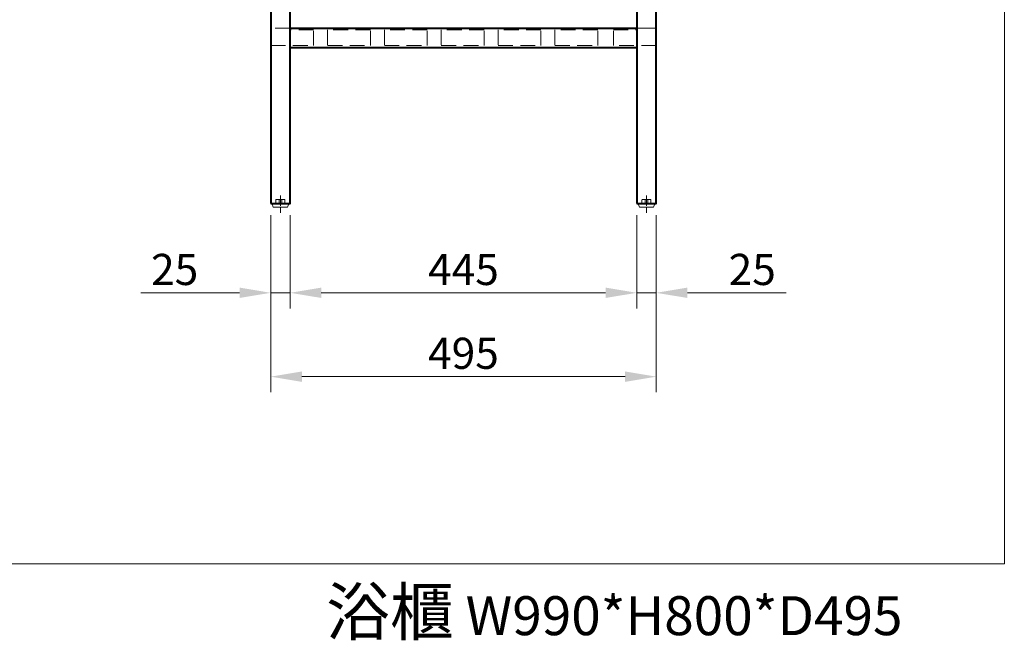
# Model space of a CAD drawing. Units: millimetres. Extents: x 1595 to 4885, y -1371 to 2167.
# Drawn here: x 3580 to 4845, y -1371 to -575 of the extents above; entities that cross this region are included whole.
import ezdxf

# ---------------------------------------------------------------- set-up
doc = ezdxf.new("R2010")
doc.units = ezdxf.units.MM
doc.header["$LTSCALE"] = 3
doc.linetypes.add('CENTER', pattern=[50.8, 31.75, -6.35, 6.35, -6.35])
doc.linetypes.add('DASHED', pattern=[19.05, 12.7, -6.35])
doc.layers.get('0').update_dxf_attribs({"lineweight": 40})
for name, color, linetype, lineweight in [('BODY', 7, 'Continuous', 40), ('CEN', 1, 'CENTER', 9), ('DIM', 2, 'Continuous', 13), ('FITTING', 6, 'Continuous', 20), ('HIDDEN', 3, 'DASHED', 20)]:
    doc.layers.add(name, color=color, linetype=linetype, lineweight=lineweight)
doc.styles.add('ad', font='txt.shx', dxfattribs={"height": 40, "bigfont": 'chineset.shx'})
doc.dimstyles.new('ad', dxfattribs={"dimtxt": 40, "dimasz": 40, "dimexe": 20, "dimexo": 15, "dimgap": 10, "dimtad": 1, "dimtih": 1, "dimtoh": 1, "dimdec": 0, "dimzin": 0, "dimdsep": 46, "dimtxsty": 'ad', "dimcen": 0, "dimclrd": 256, "dimclre": 256, "dimclrt": 256, "dimadec": 0, "dimazin": 0, "dimtfac": 1, "dimtdec": 0, "dimtix": 1, "dimtmove": 0, "dimatfit": 3, "dimfxl": 0, "dimtolj": 1, "dimtzin": 0, "dimlwd": -1, "dimlwe": -1, "dimarcsym": 0})

# ---------------------------------------------------------------- blocks, each defined once
blk = doc.blocks.new('SF')
at = {"layer": 'CEN', "ltscale": 0.1}
blk.add_line((0, 10.1), (0, -11.9), dxfattribs=at)
at = {"layer": 'FITTING'}
for p, q in [((-1.8, 5), (-1.8, 0)), ((1.8, 5), (1.8, 0))]:
    blk.add_line(p, q, dxfattribs=at)
for points in [[(-5.2, 0), (5.2, 0, 0.414214), (5.8, 0.5), (5.8, 4.5, 0.414214), (5.2, 5), (-5.2, 5, 0.414214), (-5.8, 4.5), (-5.8, 0.5, 0.414214)], [(-8.6, -5), (8.6, -5, 0.344151), (9.1, -4.6), (10.8, -0.6, 0.487928), (10.4, 0), (-10.4, 0, 0.487928), (-10.8, -0.6), (-9.1, -4.6, 0.344151)]]:
    blk.add_lwpolyline(points, format="xyb", close=True, dxfattribs=at)
blk = doc.blocks.new('*D38')
at = {"layer": 'Defpoints', "color": 0}
for p in [(3902.6, -810.5), (3927.6, -810.5), (3902.6, -925.2)]:
    blk.add_point(p, dxfattribs=at)
at = {"layer": 'DIM'}
for p, q in [((3902.6, -825.5), (3902.6, -945.2)), ((3927.6, -825.5), (3927.6, -945.2)), ((3862.6, -925.2), (3735.9, -925.2)), ((3927.6, -925.2), (3902.6, -925.2)), ((3967.6, -925.2), (4007.6, -925.2))]:
    blk.add_line(p, q, dxfattribs=at)
for points in [[(3862.6, -918.5), (3862.6, -931.8), (3902.6, -925.2)], [(3967.6, -918.5), (3967.6, -931.8), (3927.6, -925.2)]]:
    blk.add_solid(points, dxfattribs=at)
at = {"layer": 'DIM', "insert": (3779.3, -895.2), "char_height": 40, "attachment_point": 5, "style": 'ad'}
blk.add_mtext('\\A1;25', dxfattribs=at)
blk = doc.blocks.new('*D39')
at = {"layer": 'Defpoints', "color": 0}
for p in [(3927.6, -810.5), (4372.6, -810.5), (4372.6, -925.2)]:
    blk.add_point(p, dxfattribs=at)
at = {"layer": 'DIM'}
for p, q in [((3927.6, -825.5), (3927.6, -945.2)), ((4372.6, -825.5), (4372.6, -945.2)), ((3967.6, -925.2), (4332.6, -925.2))]:
    blk.add_line(p, q, dxfattribs=at)
for points in [[(3967.6, -918.5), (3967.6, -931.8), (3927.6, -925.2)], [(4332.6, -918.5), (4332.6, -931.8), (4372.6, -925.2)]]:
    blk.add_solid(points, dxfattribs=at)
at = {"layer": 'DIM', "insert": (4150.1, -895.2), "char_height": 40, "attachment_point": 5, "style": 'ad'}
blk.add_mtext('\\A1;445', dxfattribs=at)
blk = doc.blocks.new('*D40')
at = {"layer": 'Defpoints', "color": 0}
for p in [(4372.6, -810.5), (4397.6, -810.5), (4397.6, -925.2)]:
    blk.add_point(p, dxfattribs=at)
at = {"layer": 'DIM'}
for p, q in [((4372.6, -825.5), (4372.6, -945.2)), ((4397.6, -825.5), (4397.6, -945.2)), ((4332.6, -925.2), (4292.6, -925.2)), ((4372.6, -925.2), (4397.6, -925.2)), ((4437.6, -925.2), (4564.3, -925.2))]:
    blk.add_line(p, q, dxfattribs=at)
for points in [[(4332.6, -918.5), (4332.6, -931.8), (4372.6, -925.2)], [(4437.6, -918.5), (4437.6, -931.8), (4397.6, -925.2)]]:
    blk.add_solid(points, dxfattribs=at)
at = {"layer": 'DIM', "insert": (4520.9, -895.2), "char_height": 40, "attachment_point": 5, "style": 'ad'}
blk.add_mtext('\\A1;25', dxfattribs=at)
blk = doc.blocks.new('*D41')
at = {"layer": 'Defpoints', "color": 0}
for p in [(3902.6, -810.5), (4397.6, -810.5), (4397.6, -1032.8)]:
    blk.add_point(p, dxfattribs=at)
at = {"layer": 'DIM'}
for p, q in [((3902.6, -825.5), (3902.6, -1052.8)), ((4397.6, -825.5), (4397.6, -1052.8)), ((3942.6, -1032.8), (4357.6, -1032.8))]:
    blk.add_line(p, q, dxfattribs=at)
for points in [[(3942.6, -1026.1), (3942.6, -1039.5), (3902.6, -1032.8)], [(4357.6, -1026.1), (4357.6, -1039.5), (4397.6, -1032.8)]]:
    blk.add_solid(points, dxfattribs=at)
at = {"layer": 'DIM', "insert": (4150.1, -1002.8), "char_height": 40, "attachment_point": 5, "style": 'ad'}
blk.add_mtext('\\A1;495', dxfattribs=at)

msp = doc.modelspace()

# ---------------------------------------------------------------- linework, layer by layer
for p, q in [((3927.6, -585.5), (4372.6, -585.5)), ((3927.6, -610.5), (4372.6, -610.5))]:
    msp.add_line(p, q)
for points in [[(3902.6, -810.5), (3927.6, -810.5), (3927.6, -10.5), (3902.6, -10.5)], [(4372.6, -810.5), (4397.6, -810.5), (4397.6, -10.5), (4372.6, -10.5)]]:
    msp.add_lwpolyline(points, close=True)
at = {"layer": 'DIM', "color": 2}
for p, q in [((4844.6, -1272.9), (4844.6, 2167.1)), ((1594.6, -1272.9), (4844.6, -1272.9))]:
    msp.add_line(p, q, dxfattribs=at)
at = {"layer": 'HIDDEN', "ltscale": 0.5}
msp.add_line((3927.6, -585.5), (3902.6, -585.5), dxfattribs=at)
at = {"layer": 'HIDDEN'}
for p, q in [((3927.6, -585.5), (3927.6, -587.9)), ((4372.6, -585.5), (4397.6, -585.5)), ((4372.6, -585.5), (4372.6, -587.9))]:
    msp.add_line(p, q, dxfattribs=at)
at = {"layer": 'HIDDEN', "ltscale": 0.5}
for points in [[(3902.6, -587.9), (3902.6, -607.9), (3957.6, -607.9), (3957.6, -587.9), (3927.6, -587.9)], [(4397.6, -587.9), (4397.6, -607.9), (4342.6, -607.9), (4342.6, -587.9), (4372.6, -587.9)]]:
    msp.add_lwpolyline(points, dxfattribs=at)
for points in [[(3975.6, -607.9), (4030.6, -607.9), (4030.6, -587.9), (3975.6, -587.9)], [(4048.6, -607.9), (4103.6, -607.9), (4103.6, -587.9), (4048.6, -587.9)], [(4121.6, -607.9), (4176.6, -607.9), (4176.6, -587.9), (4121.6, -587.9)], [(4194.6, -607.9), (4249.6, -607.9), (4249.6, -587.9), (4194.6, -587.9)], [(4267.6, -607.9), (4322.6, -607.9), (4322.6, -587.9), (4267.6, -587.9)]]:
    msp.add_lwpolyline(points, close=True, dxfattribs=at)

# ---------------------------------------------------------------- block references
at = {"layer": 'BODY'}
for p in [(3915.1, -810.5), (4385.1, -810.5)]:
    msp.add_blockref('SF', p, dxfattribs=at)

# ---------------------------------------------------------------- texts
at = {"layer": 'DIM', "insert": (3973.9, -1304.5), "char_height": 50, "width": 938.731, "attachment_point": 1, "style": 'ad'}
msp.add_mtext('{\\H1.2x;浴櫃} W990*H800*D495', dxfattribs=at)

# ---------------------------------------------------------------- dimensions: what is measured, and where the dimension line sits
at = {"layer": 'DIM'}
dim = msp.add_linear_dim(base=(3902.6, -925.2), p1=(3927.6, -810.5), p2=(3902.6, -810.5), angle=180, dimstyle='ad', override={"dimtix": 0, "dimfxl": 0}, dxfattribs=at)
dim.commit()
dim.dimension.update_dxf_attribs({"geometry": '*D38', "text_midpoint": (3779.3, -895.2)})
for base, p1, p2, override, picture, middle in [((4397.6, -1032.8), (3902.6, -810.5), (4397.6, -810.5), {"dimfxl": 0}, '*D41', (4150.1, -1002.8)), ((4372.6, -925.2), (3927.6, -810.5), (4372.6, -810.5), {"dimfxl": 0}, '*D39', (4150.1, -895.2)), ((4397.6, -925.2), (4372.6, -810.5), (4397.6, -810.5), {"dimtix": 0, "dimfxl": 0}, '*D40', (4520.9, -895.2))]:
    dim = msp.add_linear_dim(base=base, p1=p1, p2=p2, dimstyle='ad', override=override, dxfattribs=at)
    dim.commit()
    dim.dimension.update_dxf_attribs({"geometry": picture, "text_midpoint": middle})

doc.saveas('drawing.dxf')
